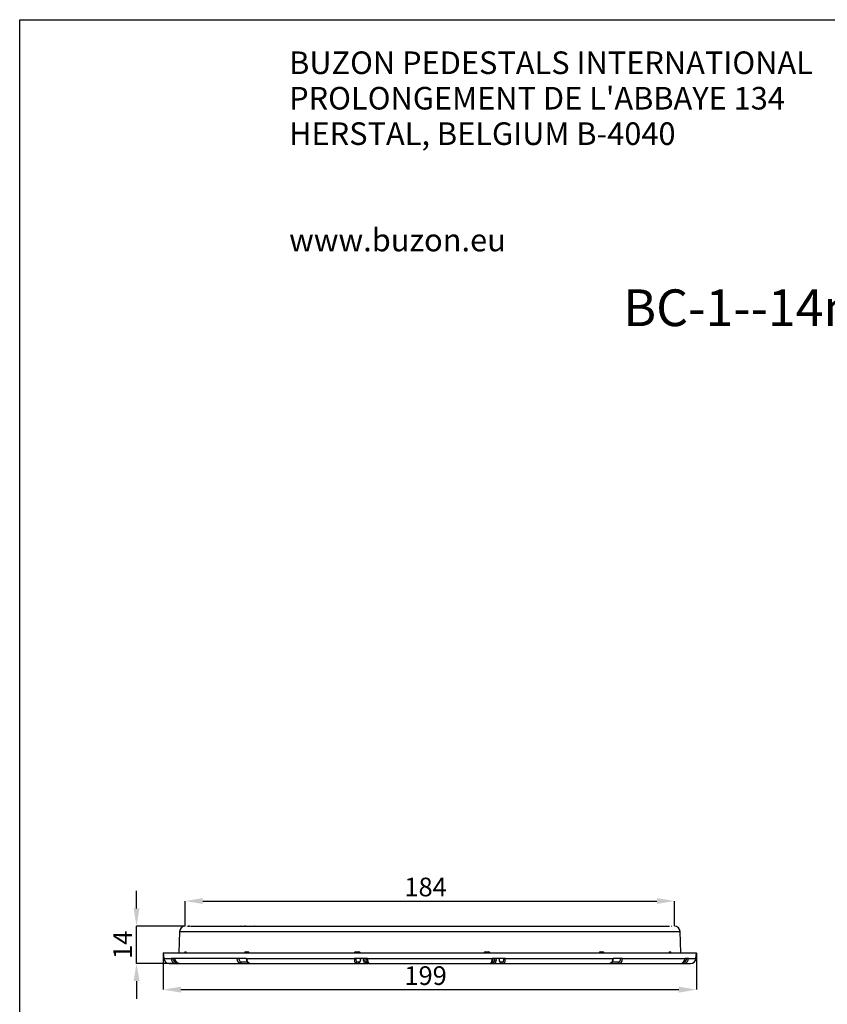
# Model space of a CAD drawing. Units: millimetres. Extents: x 5 to 292, y 2 to 415.
# Drawn here: x 5 to 156, y 230 to 415 of the extents above; entities that cross this region are included whole.
import ezdxf

# ---------------------------------------------------------------- set-up
doc = ezdxf.new("R2010")
doc.units = ezdxf.units.MM
doc.header["$PDSIZE"] = -1
doc.styles.add('SLDTEXTSTYLE0', font='TXT', dxfattribs={"width": 0.605})
doc.styles.add('SLDTEXTSTYLE1', font='TXT', dxfattribs={"width": 0.75})
doc.dimstyles.new('SLDDIMSTYLE0', dxfattribs={"dimtxt": 3.5, "dimasz": 3.302, "dimexe": 0, "dimexo": 0.0625, "dimgap": 0.875, "dimtad": 1, "dimlfac": 2, "dimrnd": 1e-09, "dimzin": 12, "dimdsep": 46, "dimtxsty": 'SLDTEXTSTYLE1', "dimsah": 1, "dimcen": 0.09, "dimadec": 0, "dimazin": 3, "dimtfac": 1, "dimtofl": 0, "dimtmove": 0, "dimatfit": 3, "dimfxl": 1, "dimfrac": 2, "dimtolj": 1, "dimtzin": 12, "dimarcsym": 0})
doc.dimstyles.new('SLDDIMSTYLE1', dxfattribs={"dimtxt": 3.5, "dimasz": 3.302, "dimexe": 0, "dimexo": 0.0625, "dimgap": 0.875, "dimtad": 1, "dimlfac": 2, "dimrnd": 1e-09, "dimzin": 12, "dimdsep": 46, "dimtxsty": 'SLDTEXTSTYLE1', "dimsah": 1, "dimcen": 0.09, "dimadec": 0, "dimazin": 3, "dimtfac": 1, "dimtmove": 0, "dimatfit": 0, "dimfxl": 1, "dimfrac": 2, "dimtolj": 1, "dimtzin": 12, "dimarcsym": 0})

# ---------------------------------------------------------------- blocks, each defined once
blk = doc.blocks.new('SW_NOTE_1')
at = {"color": 0, "linetype": 'Continuous', "lineweight": 0, "char_height": 4.2333, "attachment_point": 1, "style": 'SLDTEXTSTYLE0'}
for s, insert in [('BUZON PEDESTALS INTERNATIONAL', (0, 5.46)), ("PROLONGEMENT DE L'ABBAYE 134", (0, -1.19)), ('HERSTAL, BELGIUM B-4040', (0, -7.83)), ('www.buzon.eu', (0, -27.77))]:
    blk.add_mtext(s, dxfattribs=dict(at, insert=insert))
blk = doc.blocks.new('_D')
at = {"color": 0, "lineweight": -2, "transparency": 16777216}
for p, q in [((31.94, 240.04), (31.94, 233.2)), ((131.94, 240.04), (131.94, 233.2)), ((35.24, 233.2), (128.64, 233.2))]:
    blk.add_line(p, q, dxfattribs=at)
at = {"color": 0, "transparency": 16777216}
for points in [[(35.24, 233.75), (35.24, 232.65), (31.94, 233.2)], [(128.64, 233.75), (128.64, 232.65), (131.94, 233.2)]]:
    blk.add_solid(points, dxfattribs=at)
at = {"layer": 'Defpoints', "color": 0, "transparency": 16777216}
for p in [(31.94, 240.1), (131.94, 240.1), (131.94, 233.2)]:
    blk.add_point(p, dxfattribs=at)
at = {"color": 0, "transparency": 16777216, "insert": (81.14, 237.58), "char_height": 3.5, "attachment_point": 2, "style": 'SLDTEXTSTYLE1'}
blk.add_mtext('\\A1;199', dxfattribs=at)
blk = doc.blocks.new('_D_1')
at = {"color": 0, "lineweight": -2, "transparency": 16777216}
for p, q in [((26.92, 248.41), (26.92, 251.71)), ((35.99, 245.1), (26.92, 245.1)), ((26.92, 238.1), (26.92, 245.1)), ((34.32, 238.1), (26.92, 238.1)), ((26.92, 234.8), (26.92, 231.5))]:
    blk.add_line(p, q, dxfattribs=at)
at = {"color": 0, "transparency": 16777216}
for points in [[(26.37, 248.41), (27.47, 248.41), (26.92, 245.1)], [(26.37, 234.8), (27.47, 234.8), (26.92, 238.1)]]:
    blk.add_solid(points, dxfattribs=at)
at = {"layer": 'Defpoints', "color": 0, "transparency": 16777216}
for p in [(26.92, 245.1), (36.05, 245.1), (34.38, 238.1)]:
    blk.add_point(p, dxfattribs=at)
at = {"color": 0, "transparency": 16777216, "insert": (22.54, 241.6), "char_height": 3.5, "attachment_point": 2, "rotation": 90, "style": 'SLDTEXTSTYLE1'}
blk.add_mtext('\\A1;14', dxfattribs=at)
blk = doc.blocks.new('_D_2')
at = {"color": 0, "lineweight": -2, "transparency": 16777216}
for p, q in [((36.05, 245.17), (36.05, 249.81)), ((39.35, 249.81), (124.52, 249.81)), ((127.82, 245.17), (127.82, 249.81))]:
    blk.add_line(p, q, dxfattribs=at)
at = {"color": 0, "transparency": 16777216}
for points in [[(39.35, 250.36), (39.35, 249.26), (36.05, 249.81)], [(124.52, 250.36), (124.52, 249.26), (127.82, 249.81)]]:
    blk.add_solid(points, dxfattribs=at)
at = {"layer": 'Defpoints', "color": 0, "transparency": 16777216}
for p in [(127.82, 249.81), (36.05, 245.1), (127.82, 245.1)]:
    blk.add_point(p, dxfattribs=at)
at = {"color": 0, "transparency": 16777216, "insert": (81.14, 254.19), "char_height": 3.5, "attachment_point": 2, "style": 'SLDTEXTSTYLE1'}
blk.add_mtext('\\A1;184', dxfattribs=at)

msp = doc.modelspace()

# ---------------------------------------------------------------- linework, layer by layer
for p, q in [((5, 8), (5, 415)), ((5, 415), (292, 415)), ((34.9986, 244.0898), (34.8594, 240.1032)), ((34.9986, 244.0898), (128.8788, 244.0898)), ((36.0157, 245.1027), (36.048, 245.1032)), ((36.0512, 245.1032), (36.0157, 245.1027)), ((36.1448, 245.1027), (36.1618, 245.1032)), ((36.1949, 245.1032), (36.1448, 245.1027)), ((36.3499, 245.1192), (36.3499, 245.1032)), ((36.4901, 245.1032), (36.6121, 245.1032)), ((36.6163, 245.1027), (36.6139, 245.103)), ((36.6874, 245.1032), (36.6163, 245.1027)), ((36.6874, 245.1032), (36.8721, 245.1032)), ((36.8765, 245.1027), (36.8721, 245.1032)), ((36.8721, 245.1032), (36.8803, 245.1032)), ((36.9467, 245.1032), (36.8765, 245.1027)), ((37.0417, 245.1032), (46.4971, 245.1032)), ((37.0911, 245.1159), (37.0911, 245.1032)), ((37.486, 245.1032), (37.486, 245.121)), ((37.6242, 245.1032), (37.6242, 245.1171)), ((37.9478, 245.1032), (37.9478, 245.1193)), ((46.541, 245.1032), (46.4971, 245.1032)), ((46.541, 245.1032), (47.2456, 245.1032)), ((46.9241, 245.0411), (46.961, 245.0728)), ((46.952, 245.1032), (47.1424, 245.1032)), ((46.961, 245.0479), (46.961, 245.0728)), ((47.2456, 245.1032), (47.2773, 245.1032)), ((47.2783, 245.1032), (47.3339, 245.1032)), ((47.3339, 245.1032), (47.9567, 245.1032)), ((48.0045, 245.1032), (47.9567, 245.1032)), ((47.9841, 245.1032), (47.9841, 245.1192)), ((48.0045, 245.1032), (49.0138, 245.1032)), ((49.0618, 245.1032), (49.0138, 245.1032)), ((49.0407, 245.1032), (49.0407, 245.1032)), ((49.0616, 245.1032), (51.7659, 245.1032)), ((51.7661, 245.1032), (126.9128, 245.1032)), ((52.7383, 245.1032), (52.7383, 245.1159)), ((74.9117, 245.1169), (74.9117, 245.1032)), ((75.39, 245.1209), (75.39, 245.1032)), ((75.5548, 245.1182), (75.5548, 245.1032)), ((75.9516, 245.1169), (75.9516, 245.1032)), ((76.232, 245.1032), (76.232, 245.1195)), ((76.2535, 245.1032), (76.2535, 245.1181)), ((76.4623, 245.1032), (76.4623, 245.1173)), ((76.5135, 245.1032), (76.5135, 245.1198)), ((76.6693, 245.1032), (76.6693, 245.1179)), ((76.9387, 245.1038), (76.9387, 245.1032)), ((77.0302, 245.1209), (77.0302, 245.1032)), ((77.8355, 245.1032), (77.8355, 245.1177)), ((77.9666, 245.1168), (77.9666, 245.1032)), ((79.3953, 245.1032), (79.3953, 245.1176)), ((84.4821, 245.1176), (84.4821, 245.1032)), ((86.0419, 245.1177), (86.0419, 245.1032)), ((86.8472, 245.1032), (86.8472, 245.1209)), ((86.9387, 245.1032), (86.9387, 245.1038)), ((87.0545, 245.1032), (87.0545, 245.1165)), ((87.2081, 245.1179), (87.2081, 245.1032)), ((87.3639, 245.1198), (87.3639, 245.1032)), ((87.4151, 245.1173), (87.4151, 245.1032)), ((87.6239, 245.1181), (87.6239, 245.1032)), ((87.6454, 245.1195), (87.6454, 245.1032)), ((87.9257, 245.1032), (87.9257, 245.1169)), ((88.3226, 245.1032), (88.3226, 245.1182)), ((88.4874, 245.1032), (88.4874, 245.1209)), ((88.9657, 245.1032), (88.9657, 245.1169)), ((110.9892, 245.1186), (110.9892, 245.1032)), ((125.9296, 245.1193), (125.9296, 245.1032)), ((126.2532, 245.1171), (126.2532, 245.1032)), ((126.3914, 245.121), (126.3914, 245.1032)), ((127.2121, 245.1032), (127.2766, 245.1032)), ((127.5275, 245.1032), (127.5275, 245.1192)), ((127.5288, 245.1032), (127.5492, 245.1032)), ((127.85, 245.1027), (127.8119, 245.1032)), ((127.8207, 245.1032), (127.85, 245.1027)), ((129.018, 240.1032), (128.8788, 244.0898)), ((31.9385, 240.1055), (32.0338, 239.016)), ((31.9387, 240.1032), (131.9387, 240.1032)), ((36.035, 240.2721), (36.1777, 240.2721)), ((36.2419, 240.1073), (36.2305, 240.1449)), ((47.3995, 240.2721), (47.8274, 240.2721)), ((68.0187, 240.2721), (68.6173, 240.2721)), ((92.3678, 240.2721), (92.9766, 240.2721)), ((113.9224, 240.2721), (114.3784, 240.2721)), ((126.907, 240.2721), (127.0879, 240.2721)), ((131.8436, 239.016), (131.9389, 240.1055)), ((32.0338, 239.016), (33.4241, 239.016)), ((33.0305, 238.1032), (34.3797, 238.1032)), ((34.0713, 239.0532), (33.4214, 239.0532)), ((33.4241, 239.016), (33.4214, 239.0532)), ((34.0533, 238.162), (34.3797, 238.1032)), ((34.075, 239.016), (34.0681, 239.0131)), ((34.075, 239.016), (34.0713, 239.0532)), ((45.7726, 239.016), (34.075, 239.016)), ((34.3797, 238.1032), (34.9976, 238.1032)), ((35.0459, 238.1032), (46.4568, 238.1032)), ((47.5471, 239.0532), (45.7716, 239.0532)), ((45.7726, 239.016), (45.7716, 239.0532)), ((46.166, 238.1032), (46.4066, 238.1032)), ((46.4568, 238.1032), (46.3082, 238.1398)), ((46.4568, 238.1032), (47.6556, 238.1032)), ((47.7808, 238.3401), (46.6333, 238.3401)), ((47.5471, 239.0532), (47.5508, 239.016)), ((47.5508, 239.016), (67.8117, 239.016)), ((47.6855, 238.1068), (47.9455, 238.1766)), ((47.704, 238.1032), (48.4531, 238.1032)), ((48.2769, 238.1032), (68.0412, 238.1032)), ((67.8117, 239.016), (67.8127, 239.0532)), ((70.2381, 239.0532), (67.8127, 239.0532)), ((67.9926, 238.136), (68.0412, 238.1032)), ((68.0412, 238.1032), (68.48, 238.1032)), ((68.7212, 238.3401), (68.2824, 238.3401)), ((68.5263, 238.1032), (69.7172, 238.1032)), ((69.6477, 238.1244), (69.8007, 238.1186)), ((69.6753, 238.1309), (69.7172, 238.1032)), ((69.7172, 238.1032), (69.8005, 238.1198)), ((69.7172, 238.1032), (69.825, 238.1032)), ((69.825, 238.1032), (70.4566, 238.1032)), ((70.0661, 238.3401), (69.9583, 238.3401)), ((70.0536, 239.0188), (70.0581, 239.0247)), ((70.0904, 238.8195), (70.0661, 238.3401)), ((70.2315, 238.3401), (70.0661, 238.3401)), ((70.2381, 239.0532), (70.2409, 239.016)), ((70.2409, 239.016), (93.6362, 239.016)), ((70.5276, 238.1032), (93.3495, 238.1032)), ((93.4468, 238.1032), (94.0521, 238.1032)), ((93.6362, 239.016), (93.6389, 239.0532)), ((96.0643, 239.0532), (93.6389, 239.0532)), ((93.811, 238.3401), (93.6746, 238.3401)), ((93.811, 238.3401), (93.7903, 238.7477)), ((93.9188, 238.3401), (93.811, 238.3401)), ((93.8189, 239.0247), (93.8234, 239.0188)), ((94.0521, 238.1032), (94.1599, 238.1032)), ((94.0764, 238.1186), (94.2294, 238.1245)), ((94.1599, 238.1032), (94.0767, 238.1198)), ((94.1599, 238.1032), (94.2018, 238.1309)), ((94.1599, 238.1032), (95.3487, 238.1032)), ((95.5947, 238.3401), (95.1559, 238.3401)), ((95.397, 238.1032), (95.8358, 238.1032)), ((95.7523, 238.1186), (95.9017, 238.1234)), ((95.8358, 238.1032), (95.7526, 238.1198)), ((95.8358, 238.1032), (95.8755, 238.1299)), ((95.8358, 238.1032), (115.6002, 238.1032)), ((96.0643, 239.0532), (96.0653, 239.016)), ((96.0653, 239.016), (116.3263, 239.016)), ((115.4243, 238.1032), (116.1732, 238.1032)), ((117.2438, 238.3401), (116.1051, 238.3401)), ((116.2215, 238.1032), (117.4203, 238.1032)), ((116.3263, 239.016), (116.33, 239.0532)), ((118.1055, 239.0532), (116.33, 239.0532)), ((117.3584, 238.119), (117.5091, 238.1251)), ((117.4203, 238.1032), (117.3586, 238.12)), ((117.4203, 238.1032), (117.5423, 238.1332)), ((117.4203, 238.1032), (128.8313, 238.1032)), ((117.4702, 238.1032), (117.7114, 238.1032)), ((118.1055, 239.0532), (118.1046, 239.016)), ((118.1046, 239.016), (129.8023, 239.016)), ((128.8797, 238.1032), (129.4976, 238.1032)), ((129.4748, 238.1191), (129.5827, 238.1185)), ((129.4976, 238.1032), (129.4749, 238.12)), ((129.4976, 238.1032), (129.824, 238.162)), ((129.4976, 238.1032), (130.8389, 238.1032)), ((129.8023, 239.016), (129.806, 239.0532)), ((129.8092, 239.0131), (129.8023, 239.016)), ((130.4559, 239.0532), (129.806, 239.0532)), ((130.4559, 239.0532), (130.4532, 239.016)), ((130.4532, 239.016), (131.8436, 239.016))]:
    msp.add_line(p, q)
at = {"flags": 128}
for points in [[(47.1431, 245.0824), (47.0337, 245.0613), (46.9241, 245.0411)], [(46.961, 245.0728), (47.0344, 245.0823), (47.1088, 245.0925)], [(47.1088, 245.0925), (47.1764, 245.1001), (47.2456, 245.1032)], [(47.3339, 245.1032), (47.2399, 245.0973), (47.1431, 245.0824)], [(34.0681, 239.0131), (34.0667, 239.0125), (34.0768, 239.0126)], [(46.3082, 238.1398), (46.2179, 238.162), (45.983, 238.366), (45.8335, 238.661), (45.7726, 239.016)], [(47.4834, 239.0127), (47.4737, 239.0129), (47.4829, 239.0151)], [(47.4829, 239.0151), (47.4918, 239.0172), (47.5459, 239.0247)], [(47.5508, 239.016), (47.4944, 239.0125), (47.4834, 239.0127)], [(48.2406, 238.1174), (48.2013, 238.12), (47.9455, 238.1766)], [(68.2824, 238.3401), (68.2145, 238.3912), (68.1611, 238.5373), (68.1292, 238.7585), (68.1234, 239.0247)], [(68.5224, 238.1071), (68.6654, 238.1677), (68.7992, 238.3372), (68.9074, 238.6396), (68.9466, 238.8406), (68.9724, 239.0681)], [(69.9583, 238.3401), (69.8869, 238.393), (69.8303, 238.5446), (69.7959, 238.7748), (69.7882, 239.0532)], [(70.0778, 239.0139), (70.0524, 239.0172), (70.0536, 239.0188)], [(93.388, 238.1064), (93.5277, 238.1631), (93.6559, 238.3208), (93.762, 238.6076), (93.801, 238.8002), (93.8267, 239.0185)], [(93.8234, 239.0188), (93.8246, 239.0172), (93.7992, 239.0139)], [(94.0889, 239.0532), (94.0812, 238.7748), (94.0468, 238.5446), (93.9902, 238.393), (93.9188, 238.3401)], [(94.9044, 239.0688), (94.9453, 238.7433), (95.0407, 238.4018), (95.1662, 238.2042), (95.1943, 238.1789), (95.2394, 238.1474), (95.2937, 238.1222), (95.3872, 238.1034)], [(95.7537, 239.0247), (95.7478, 238.7585), (95.716, 238.5373), (95.6625, 238.3912), (95.5947, 238.3401)], [(115.915, 238.1805), (115.7956, 238.1408), (115.704, 238.1266)], [(116.3937, 239.0127), (116.3827, 239.0125), (116.3263, 239.016)], [(116.3312, 239.0247), (116.3853, 239.0172), (116.3942, 239.0151)], [(116.3942, 239.0151), (116.4034, 239.0129), (116.3937, 239.0127)], [(117.5423, 238.1332), (117.6592, 238.162), (117.8942, 238.366), (118.0436, 238.661), (118.1046, 239.016)]]:
    msp.add_lwpolyline(points, dxfattribs=at)
for centre, radius, start, end in [((36.0479, 244.0532), 1.05, 90, 177.999997), ((127.8294, 244.0532), 1.05, 2.000003, 90), ((35.8624, 240.2759), 0.1727, 270.696957, 358.74564), ((36.1355, 240.1455), 0.1616, 128.424007, 175.995884), ((36.0029, 240.2768), 0.1748, 293.062853, 358.452953), ((36.0381, 240.1212), 0.2055, 356.104694, 47.23188), ((47.4386, 240.0035), 0.2714, 98.28344, 162.331796), ((47.2193, 240.2662), 0.1803, 304.151377, 1.860953), ((47.6473, 240.2657), 0.1802, 304.818294, 2.029479), ((47.7989, 240.0287), 0.245, 17.69541, 83.313881), ((68.0265, 239.9244), 0.3477, 91.280485, 149.065766), ((67.7082, 240.255), 0.311, 333.632469, 3.141422), ((68.296, 240.2548), 0.3218, 334.805149, 3.087318), ((68.6111, 239.9302), 0.3419, 30.390696, 88.964171), ((92.3731, 239.9226), 0.3496, 90.868834, 148.887834), ((92.7667, 240.2541), 0.3992, 177.41397, 200.078561), ((93.355, 240.2541), 0.3787, 177.283993, 201.106864), ((92.9703, 239.9185), 0.3537, 31.486254, 88.970004), ((113.9464, 240.0151), 0.2581, 95.316742, 160.044898), ((114.1067, 240.2643), 0.1844, 177.568527, 232.849325), ((114.5621, 240.2647), 0.1839, 177.699115, 233.502533), ((114.3299, 239.9675), 0.3085, 19.099735, 80.963675), ((127.0156, 240.1118), 0.1936, 124.134379, 182.554468), ((127.0781, 240.2747), 0.1711, 180.865897, 245.336546), ((126.9561, 240.0883), 0.2261, 359.921236, 54.355192), ((127.2616, 240.2758), 0.1738, 181.224678, 246.169616), ((33.03, 239.1032), 1, 185, 270), ((33.5296, 240.7061), 1.6934, 266.42746, 276.823669), ((34.4059, 239.0806), 0.984, 183.763252, 248.999051), ((34.454, 239.0644), 0.7243, 183.135478, 269.232901), ((35.0518, 239.1021), 0.9833, 185.244085, 268.331451), ((35.0638, 239.0951), 0.992, 184.568789, 268.965901), ((34.1702, 238.2876), 0.2791, 318.646883, 10.842115), ((45.9006, 241.0893), 2.0772, 266.46526, 276.328183), ((46.7457, 238.9504), 0.6206, 173.123234, 259.56998), ((46.4157, 238.318), 0.2187, 280.82952, 5.788425), ((48.3866, 239.0159), 0.9129, 180.18278, 259.133553), ((48.4398, 238.978), 0.8898, 177.546827, 259.454481), ((47.6145, 238.3181), 0.2188, 280.830151, 5.787793), ((68.9203, 238.7853), 1.1324, 168.240138, 214.986029), ((67.9307, 240.338), 1.3273, 264.855292, 278.34443), ((68.0372, 238.3485), 0.2453, 270.941494, 358.043842), ((68.476, 238.3485), 0.2453, 270.941676, 358.04366), ((68.0953, 238.9498), 0.8738, 315.749828, 6.795443), ((70.5958, 238.8125), 1.1454, 167.870486, 216.522118), ((69.7305, 238.3366), 0.2279, 287.8794, 0.878711), ((69.821, 238.3485), 0.2453, 270.941481, 358.043413), ((71.1226, 238.9412), 1.0673, 176.000733, 230.325059), ((70.1466, 239.9806), 0.9691, 265.930796, 275.582599), ((71.3452, 238.8615), 1.1151, 172.031947, 222.842426), ((92.5318, 238.8615), 1.1152, 317.159026, 7.967771), ((93.7304, 239.9805), 0.9691, 264.417209, 274.069483), ((94.0562, 238.3485), 0.2453, 181.956463, 269.058533), ((94.1466, 238.3366), 0.2279, 179.121498, 252.121193), ((93.2166, 238.8265), 1.206, 324.776285, 10.835147), ((95.7818, 238.9498), 0.8738, 173.204525, 224.248996), ((95.4011, 238.3485), 0.2453, 181.9564, 269.058596), ((95.8225, 238.3366), 0.2279, 179.121326, 252.129458), ((95.9463, 240.338), 1.3273, 261.65554, 275.144728), ((94.9871, 238.7836), 1.103, 323.655818, 12.163153), ((115.4373, 238.978), 0.8898, 280.545789, 2.453475), ((115.4834, 239.0149), 0.9201, 279.019633, 359.879345), ((116.1931, 238.6344), 0.5316, 233.056189, 272.414947), ((116.2626, 238.318), 0.2187, 174.211303, 259.170752), ((117.4653, 238.3156), 0.2228, 173.686883, 241.396122), ((117.1314, 238.9504), 0.6206, 280.430714, 6.876477), ((117.9765, 241.0893), 2.0772, 263.671958, 273.534742), ((128.8134, 239.0951), 0.992, 271.034312, 355.431217), ((129.793, 238.2947), 0.3629, 172.808485, 208.768073), ((129.4233, 239.0644), 0.7243, 270.766975, 356.864646), ((129.4714, 239.0806), 0.984, 291.0013, 356.236948), ((130.3477, 240.7061), 1.6934, 263.176315, 273.572556), ((130.8474, 239.1032), 1, 270, 355)]:
    msp.add_arc(centre, radius, start, end)

# ---------------------------------------------------------------- block references
msp.add_blockref('SW_NOTE_1', (55.539, 403.5876))

# ---------------------------------------------------------------- texts
at = {"insert": (145.6915, 364.4475), "char_height": 6.87917, "attachment_point": 2, "style": 'SLDTEXTSTYLE0'}
msp.add_mtext('BC-1--14mm', dxfattribs=at)

# ---------------------------------------------------------------- dimensions: what is measured, and where the dimension line sits
for base, p1, p2, text, picture, middle in [((127.8224, 249.8144), (36.0481, 245.1032), (127.8224, 245.1032), '184', '_D_2', (81.138, 249.8144)), ((131.9387, 233.2012), (31.9387, 240.1032), (131.9387, 240.1032), '199', '_D', (81.138, 233.2012))]:
    dim = msp.add_linear_dim(base=base, p1=p1, p2=p2, text=text, dimstyle='SLDDIMSTYLE0')
    dim.commit()
    dim.dimension.update_dxf_attribs({"geometry": picture, "text_midpoint": middle, "dimtype": 160})
dim = msp.add_linear_dim(base=(26.9175, 245.1032), p1=(34.3797, 238.1032), p2=(36.0481, 245.1032), angle=270, text='14', dimstyle='SLDDIMSTYLE1')
dim.commit()
dim.dimension.update_dxf_attribs({"geometry": '_D_1', "text_midpoint": (26.9175, 241.6032), "dimtype": 160})

doc.saveas('drawing.dxf')
